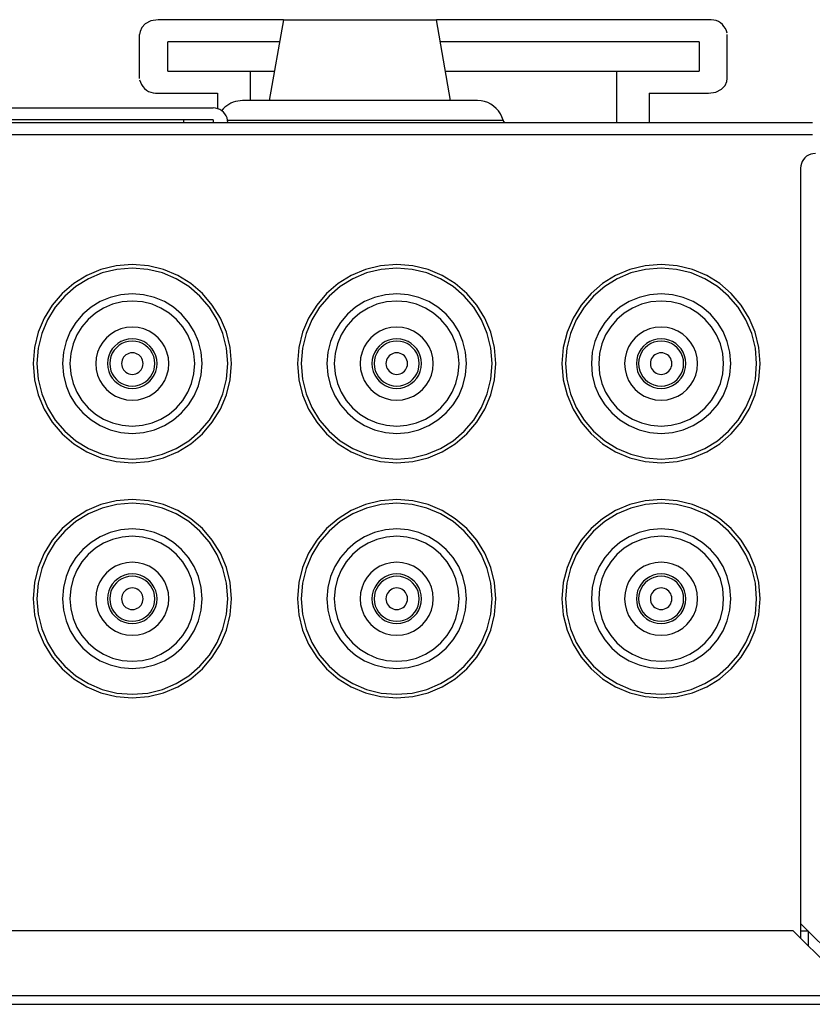
# Model space of a CAD drawing. Extents: x 226.51 to 227.54, y 33.14 to 34.12.
# Drawn here: x 227.12 to 227.19, y 33.89 to 33.97 of the extents above; entities that cross this region are included whole.
import ezdxf

# ---------------------------------------------------------------- set-up
doc = ezdxf.new("R2010")
doc.units = 0
doc.header["$MEASUREMENT"] = 0
doc.layers.add('001', color=7, linetype='CONTINUOUS')

msp = doc.modelspace()

# ---------------------------------------------------------------- linework, layer by layer
at = {"layer": '001'}
for points in [[(227.134614, 33.969076), (227.133996, 33.968975), (227.133996, 33.968975), (227.133524, 33.96873), (227.133524, 33.96873), (227.133229, 33.968419), (227.133229, 33.968419), (227.133081, 33.968089), (227.133081, 33.968089), (227.133045, 33.967835)], [(227.145182, 33.969076), (227.134614, 33.969076)], [(227.145182, 33.969076), (227.14398, 33.96226)], [(227.145182, 33.969076), (227.158074, 33.969076)], [(227.18103, 33.969076), (227.158074, 33.969076)], [(227.159274, 33.962261), (227.158075, 33.969076)], [(227.182594, 33.967945), (227.182531, 33.968153), (227.182439, 33.968344), (227.182323, 33.968518), (227.182184, 33.968673), (227.182025, 33.968805), (227.181849, 33.968914), (227.181659, 33.968998), (227.181457, 33.969053), (227.181246, 33.96908), (227.18103, 33.969075)], [(227.133045, 33.964121), (227.133045, 33.967835)], [(227.182594, 33.964121), (227.182594, 33.967835)], [(227.144854, 33.967215), (227.135413, 33.967215)], [(227.135413, 33.96474), (227.135413, 33.967215)], [(227.180229, 33.967215), (227.158402, 33.967215)], [(227.180229, 33.967215), (227.180229, 33.96474)], [(227.135413, 33.96474), (227.14239, 33.96474)], [(227.14239, 33.962261), (227.14239, 33.96474)], [(227.14239, 33.96474), (227.144416, 33.96474)], [(227.158839, 33.96474), (227.173254, 33.96474)], [(227.173254, 33.96474), (227.173254, 33.960403)], [(227.173254, 33.96474), (227.180229, 33.96474)], [(227.18103, 33.96288), (227.181648, 33.962981), (227.181648, 33.962981), (227.182117, 33.963225), (227.182117, 33.963225), (227.182412, 33.963537), (227.182412, 33.963537), (227.182561, 33.963866), (227.182561, 33.963866), (227.182595, 33.964121)], [(227.133045, 33.964013), (227.13311, 33.963805), (227.133203, 33.963612), (227.13332, 33.963438), (227.13346, 33.963283), (227.133619, 33.96315), (227.133794, 33.963041), (227.133984, 33.962958), (227.134186, 33.962902), (227.134397, 33.962875), (227.134614, 33.96288)], [(227.134614, 33.96288), (227.139617, 33.96288)], [(227.139617, 33.96288), (227.139617, 33.961585)], [(227.176027, 33.96288), (227.181029, 33.96288)], [(227.176027, 33.96288), (227.176027, 33.960403)], [(227.114466, 33.961643), (227.13924, 33.961643)], [(227.140481, 33.960403), (227.140464, 33.960604), (227.140417, 33.960794), (227.140342, 33.960972), (227.140241, 33.961135), (227.140118, 33.961279), (227.139973, 33.961403), (227.139811, 33.961504), (227.139633, 33.961579), (227.139442, 33.961626), (227.139241, 33.961643)], [(227.141718, 33.962261), (227.141514, 33.962251), (227.141314, 33.962224), (227.141117, 33.962179), (227.140927, 33.962116), (227.140743, 33.962037), (227.140566, 33.961941), (227.140399, 33.96183), (227.140242, 33.961704), (227.140096, 33.961562), (227.139962, 33.961407)], [(227.161535, 33.962261), (227.141718, 33.962261)], [(227.163695, 33.960599), (227.163599, 33.960884), (227.163469, 33.961148), (227.163307, 33.96139), (227.163116, 33.961607), (227.1629, 33.961797), (227.16266, 33.961958), (227.162401, 33.962087), (227.162125, 33.962182), (227.161835, 33.96224), (227.161534, 33.962261)], [(226.779033, 33.960403), (227.18978, 33.960403)], [(227.13924, 33.96065), (227.114467, 33.96065)], [(227.136764, 33.960403), (227.136764, 33.960651)], [(227.13924, 33.96065), (227.13924, 33.960625), (227.139241, 33.9606), (227.139243, 33.960576), (227.139245, 33.960551), (227.139247, 33.960526), (227.13925, 33.960501), (227.139254, 33.960476), (227.139258, 33.960452), (227.139263, 33.960427), (227.139268, 33.960403)], [(227.140463, 33.960599), (227.151627, 33.960599)], [(227.151627, 33.960599), (227.163696, 33.960599)], [(227.163695, 33.960599), (227.163706, 33.960565), (227.163721, 33.960533), (227.16374, 33.960505), (227.163762, 33.960479), (227.163787, 33.960457), (227.163815, 33.960438), (227.163845, 33.960423), (227.163877, 33.960412), (227.163912, 33.960405), (227.163947, 33.960402)], [(226.779033, 33.959413), (227.18978, 33.959413)], [(227.190027, 33.957802), (227.189826, 33.957786), (227.189635, 33.957739), (227.189458, 33.957664), (227.189295, 33.957563), (227.189151, 33.95744), (227.189027, 33.957295), (227.188926, 33.957133), (227.188851, 33.956955), (227.188803, 33.956764), (227.188787, 33.956562)], [(227.188787, 33.956563), (227.188787, 33.892894)], [(227.124067, 33.940089), (227.124177, 33.938733), (227.124494, 33.937446), (227.125001, 33.936247), (227.125681, 33.935151), (227.126516, 33.934177), (227.127491, 33.933341), (227.128587, 33.932661), (227.129786, 33.932155), (227.131073, 33.931838), (227.132429, 33.931728), (227.132429, 33.931728), (227.133785, 33.931838), (227.135072, 33.932155), (227.136271, 33.932661), (227.137367, 33.933341), (227.138341, 33.934177), (227.139177, 33.935151), (227.139857, 33.936247), (227.140364, 33.937446), (227.140681, 33.938733), (227.14079, 33.940089), (227.14079, 33.940089), (227.140681, 33.941445), (227.140364, 33.942732), (227.139857, 33.943932), (227.139177, 33.945027), (227.138341, 33.946001), (227.137367, 33.946837), (227.136271, 33.947517), (227.135072, 33.948024), (227.133785, 33.94834), (227.132429, 33.94845), (227.132429, 33.94845), (227.131073, 33.94834), (227.129786, 33.948024), (227.128587, 33.947517), (227.127491, 33.946837), (227.126516, 33.946001), (227.125681, 33.945027), (227.125001, 33.943932), (227.124494, 33.942732), (227.124177, 33.941445), (227.124067, 33.940089), (227.124067, 33.940089)], [(227.146362, 33.940089), (227.146471, 33.938733), (227.146788, 33.937446), (227.147296, 33.936247), (227.147976, 33.935151), (227.148812, 33.934177), (227.149787, 33.933341), (227.150883, 33.932661), (227.152083, 33.932155), (227.153369, 33.931838), (227.154725, 33.931728), (227.154725, 33.931728), (227.156082, 33.931838), (227.157368, 33.932155), (227.158567, 33.932661), (227.159663, 33.933341), (227.160637, 33.934177), (227.161472, 33.935151), (227.162152, 33.936247), (227.162659, 33.937446), (227.162975, 33.938733), (227.163085, 33.940089), (227.163085, 33.940089), (227.162975, 33.941445), (227.162659, 33.942732), (227.162152, 33.943932), (227.161472, 33.945027), (227.160637, 33.946001), (227.159663, 33.946837), (227.158567, 33.947517), (227.157368, 33.948024), (227.156082, 33.94834), (227.154725, 33.94845), (227.154725, 33.94845), (227.153369, 33.94834), (227.152083, 33.948024), (227.150883, 33.947517), (227.149787, 33.946837), (227.148812, 33.946001), (227.147976, 33.945027), (227.147296, 33.943932), (227.146788, 33.942732), (227.146471, 33.941445), (227.146362, 33.940089), (227.146362, 33.940089)], [(227.16866, 33.940089), (227.16877, 33.938733), (227.169086, 33.937446), (227.169593, 33.936247), (227.170273, 33.935151), (227.171109, 33.934177), (227.172083, 33.933341), (227.173178, 33.932661), (227.174378, 33.932155), (227.175665, 33.931838), (227.177022, 33.931728), (227.177022, 33.931728), (227.178378, 33.931838), (227.179665, 33.932155), (227.180864, 33.932661), (227.181959, 33.933341), (227.182933, 33.934177), (227.183768, 33.935151), (227.184448, 33.936247), (227.184954, 33.937446), (227.185271, 33.938733), (227.18538, 33.940089), (227.18538, 33.940089), (227.185271, 33.941445), (227.184954, 33.942732), (227.184448, 33.943932), (227.183768, 33.945027), (227.182933, 33.946001), (227.181959, 33.946837), (227.180864, 33.947517), (227.179665, 33.948024), (227.178378, 33.94834), (227.177022, 33.94845), (227.177022, 33.94845), (227.175665, 33.94834), (227.174378, 33.948024), (227.173178, 33.947517), (227.172083, 33.946837), (227.171109, 33.946001), (227.170273, 33.945027), (227.169593, 33.943932), (227.169086, 33.942732), (227.16877, 33.941445), (227.16866, 33.940089), (227.16866, 33.940089)], [(227.124375, 33.940089), (227.124481, 33.938783), (227.124786, 33.937544), (227.125274, 33.936389), (227.125929, 33.935335), (227.126735, 33.934397), (227.127673, 33.933592), (227.128728, 33.932938), (227.129884, 33.93245), (227.131123, 33.932145), (227.132429, 33.93204), (227.132429, 33.93204), (227.133734, 33.932145), (227.134973, 33.93245), (227.136128, 33.932938), (227.137183, 33.933592), (227.138121, 33.934397), (227.138926, 33.935335), (227.139582, 33.936389), (227.14007, 33.937544), (227.140375, 33.938783), (227.140481, 33.940089), (227.140481, 33.940089), (227.140375, 33.941395), (227.14007, 33.942634), (227.139582, 33.943789), (227.138926, 33.944844), (227.138121, 33.945782), (227.137183, 33.946587), (227.136128, 33.947241), (227.134973, 33.947729), (227.133734, 33.948034), (227.132429, 33.94814), (227.132429, 33.94814), (227.131123, 33.948034), (227.129884, 33.947729), (227.128728, 33.947241), (227.127673, 33.946587), (227.126735, 33.945782), (227.125929, 33.944844), (227.125274, 33.943789), (227.124786, 33.942634), (227.124481, 33.941395), (227.124375, 33.940089), (227.124375, 33.940089)], [(227.146674, 33.940089), (227.146779, 33.938783), (227.147084, 33.937544), (227.147572, 33.936389), (227.148227, 33.935335), (227.149032, 33.934397), (227.14997, 33.933592), (227.151025, 33.932938), (227.15218, 33.93245), (227.153419, 33.932145), (227.154725, 33.93204), (227.154725, 33.93204), (227.156031, 33.932145), (227.157269, 33.93245), (227.158425, 33.932938), (227.15948, 33.933592), (227.160418, 33.934397), (227.161222, 33.935335), (227.161877, 33.936389), (227.162365, 33.937544), (227.16267, 33.938783), (227.162775, 33.940089), (227.162775, 33.940089), (227.16267, 33.941395), (227.162365, 33.942634), (227.161877, 33.943789), (227.161222, 33.944844), (227.160418, 33.945782), (227.15948, 33.946587), (227.158425, 33.947241), (227.157269, 33.947729), (227.156031, 33.948034), (227.154725, 33.94814), (227.154725, 33.94814), (227.153419, 33.948034), (227.15218, 33.947729), (227.151025, 33.947241), (227.14997, 33.946587), (227.149032, 33.945782), (227.148227, 33.944844), (227.147572, 33.943789), (227.147084, 33.942634), (227.146779, 33.941395), (227.146674, 33.940089), (227.146674, 33.940089)], [(227.16897, 33.940089), (227.169075, 33.938783), (227.16938, 33.937544), (227.169869, 33.936389), (227.170523, 33.935335), (227.171328, 33.934397), (227.172266, 33.933592), (227.173321, 33.932938), (227.174477, 33.93245), (227.175716, 33.932145), (227.177022, 33.93204), (227.177022, 33.93204), (227.178328, 33.932145), (227.179567, 33.93245), (227.180722, 33.932938), (227.181777, 33.933592), (227.182715, 33.934397), (227.18352, 33.935335), (227.184174, 33.936389), (227.184662, 33.937544), (227.184967, 33.938783), (227.185073, 33.940089), (227.185073, 33.940089), (227.184967, 33.941395), (227.184662, 33.942634), (227.184174, 33.943789), (227.18352, 33.944844), (227.182715, 33.945782), (227.181777, 33.946587), (227.180722, 33.947241), (227.179567, 33.947729), (227.178328, 33.948034), (227.177022, 33.94814), (227.177022, 33.94814), (227.175716, 33.948034), (227.174477, 33.947729), (227.173321, 33.947241), (227.172266, 33.946587), (227.171328, 33.945782), (227.170523, 33.944844), (227.169869, 33.943789), (227.16938, 33.942634), (227.169075, 33.941395), (227.16897, 33.940089), (227.16897, 33.940089)], [(227.126544, 33.940089), (227.126621, 33.939134), (227.126844, 33.938229), (227.127201, 33.937385), (227.127679, 33.936614), (227.128267, 33.935929), (227.128953, 33.935342), (227.129724, 33.934864), (227.130569, 33.934507), (227.131474, 33.934285), (227.132429, 33.934208), (227.132429, 33.934208), (227.133384, 33.934285), (227.134289, 33.934507), (227.135133, 33.934864), (227.135904, 33.935342), (227.136589, 33.935929), (227.137177, 33.936614), (227.137656, 33.937385), (227.138012, 33.938229), (227.138235, 33.939134), (227.138312, 33.940089), (227.138312, 33.940089), (227.138235, 33.941044), (227.138012, 33.941949), (227.137656, 33.942794), (227.137177, 33.943565), (227.136589, 33.944251), (227.135904, 33.944839), (227.135133, 33.945318), (227.134289, 33.945675), (227.133384, 33.945898), (227.132429, 33.945975), (227.132429, 33.945975), (227.131474, 33.945898), (227.130569, 33.945675), (227.129724, 33.945318), (227.128953, 33.944839), (227.128267, 33.944251), (227.127679, 33.943565), (227.127201, 33.942794), (227.126844, 33.941949), (227.126621, 33.941044), (227.126544, 33.940089), (227.126544, 33.940089)], [(227.14884, 33.940089), (227.148917, 33.939134), (227.14914, 33.938229), (227.149497, 33.937385), (227.149976, 33.936614), (227.150564, 33.935929), (227.15125, 33.935342), (227.152021, 33.934864), (227.152865, 33.934507), (227.153771, 33.934285), (227.154725, 33.934208), (227.154725, 33.934208), (227.15568, 33.934285), (227.156585, 33.934507), (227.157429, 33.934864), (227.1582, 33.935342), (227.158886, 33.935929), (227.159474, 33.936614), (227.159953, 33.937385), (227.160309, 33.938229), (227.160532, 33.939134), (227.16061, 33.940089), (227.16061, 33.940089), (227.160532, 33.941044), (227.160309, 33.941949), (227.159953, 33.942794), (227.159474, 33.943565), (227.158886, 33.944251), (227.1582, 33.944839), (227.157429, 33.945318), (227.156585, 33.945675), (227.15568, 33.945898), (227.154725, 33.945975), (227.154725, 33.945975), (227.153771, 33.945898), (227.152865, 33.945675), (227.152021, 33.945318), (227.15125, 33.944839), (227.150564, 33.944251), (227.149976, 33.943565), (227.149497, 33.942794), (227.14914, 33.941949), (227.148917, 33.941044), (227.14884, 33.940089), (227.14884, 33.940089)], [(227.171138, 33.940089), (227.171215, 33.939134), (227.171438, 33.938229), (227.171795, 33.937385), (227.172273, 33.936614), (227.172861, 33.935929), (227.173546, 33.935342), (227.174317, 33.934864), (227.175162, 33.934507), (227.176067, 33.934285), (227.177022, 33.934208), (227.177022, 33.934208), (227.177977, 33.934285), (227.178882, 33.934507), (227.179726, 33.934864), (227.180497, 33.935342), (227.181182, 33.935929), (227.18177, 33.936614), (227.182249, 33.937385), (227.182605, 33.938229), (227.182828, 33.939134), (227.182905, 33.940089), (227.182905, 33.940089), (227.182828, 33.941044), (227.182605, 33.941949), (227.182249, 33.942794), (227.18177, 33.943565), (227.181182, 33.944251), (227.180497, 33.944839), (227.179726, 33.945318), (227.178882, 33.945675), (227.177977, 33.945898), (227.177022, 33.945975), (227.177022, 33.945975), (227.176067, 33.945898), (227.175162, 33.945675), (227.174317, 33.945318), (227.173546, 33.944839), (227.172861, 33.944251), (227.172273, 33.943565), (227.171795, 33.942794), (227.171438, 33.941949), (227.171215, 33.941044), (227.171138, 33.940089), (227.171138, 33.940089)], [(227.127164, 33.940089), (227.127233, 33.939235), (227.127433, 33.938424), (227.127752, 33.937669), (227.12818, 33.93698), (227.128707, 33.936367), (227.129321, 33.935841), (227.13001, 33.935413), (227.130766, 33.935094), (227.131576, 33.934895), (227.13243, 33.934826), (227.13243, 33.934826), (227.133283, 33.934895), (227.134093, 33.935094), (227.134848, 33.935413), (227.135538, 33.935841), (227.136151, 33.936367), (227.136677, 33.93698), (227.137105, 33.937669), (227.137424, 33.938424), (227.137624, 33.939235), (227.137693, 33.940089), (227.137693, 33.940089), (227.137624, 33.940943), (227.137424, 33.941754), (227.137105, 33.942509), (227.136677, 33.943199), (227.136151, 33.943813), (227.135538, 33.94434), (227.134848, 33.944768), (227.134093, 33.945088), (227.133283, 33.945287), (227.13243, 33.945356), (227.13243, 33.945356), (227.131576, 33.945287), (227.130766, 33.945088), (227.13001, 33.944768), (227.129321, 33.94434), (227.128707, 33.943813), (227.12818, 33.943199), (227.127752, 33.942509), (227.127433, 33.941754), (227.127233, 33.940943), (227.127164, 33.940089), (227.127164, 33.940089)], [(227.149459, 33.940089), (227.149528, 33.939235), (227.149727, 33.938424), (227.150047, 33.937669), (227.150475, 33.93698), (227.151002, 33.936367), (227.151615, 33.935841), (227.152305, 33.935413), (227.153061, 33.935094), (227.153871, 33.934895), (227.154726, 33.934826), (227.154726, 33.934826), (227.155579, 33.934895), (227.156389, 33.935094), (227.157143, 33.935413), (227.157833, 33.935841), (227.158446, 33.936367), (227.158972, 33.93698), (227.1594, 33.937669), (227.159719, 33.938424), (227.159918, 33.939235), (227.159987, 33.940089), (227.159987, 33.940089), (227.159918, 33.940943), (227.159719, 33.941754), (227.1594, 33.942509), (227.158972, 33.943199), (227.158446, 33.943813), (227.157833, 33.94434), (227.157143, 33.944768), (227.156389, 33.945088), (227.155579, 33.945287), (227.154726, 33.945356), (227.154726, 33.945356), (227.153871, 33.945287), (227.153061, 33.945088), (227.152305, 33.944768), (227.151615, 33.94434), (227.151002, 33.943813), (227.150475, 33.943199), (227.150047, 33.942509), (227.149727, 33.941754), (227.149528, 33.940943), (227.149459, 33.940089), (227.149459, 33.940089)], [(227.171756, 33.940089), (227.171825, 33.939235), (227.172024, 33.938424), (227.172344, 33.937669), (227.172772, 33.93698), (227.173298, 33.936367), (227.173912, 33.935841), (227.174602, 33.935413), (227.175358, 33.935094), (227.176168, 33.934895), (227.177023, 33.934826), (227.177023, 33.934826), (227.177876, 33.934895), (227.178686, 33.935094), (227.179441, 33.935413), (227.18013, 33.935841), (227.180743, 33.936367), (227.181269, 33.93698), (227.181697, 33.937669), (227.182016, 33.938424), (227.182216, 33.939235), (227.182284, 33.940089), (227.182284, 33.940089), (227.182216, 33.940943), (227.182016, 33.941754), (227.181697, 33.942509), (227.181269, 33.943199), (227.180743, 33.943813), (227.18013, 33.94434), (227.179441, 33.944768), (227.178686, 33.945088), (227.177876, 33.945287), (227.177023, 33.945356), (227.177023, 33.945356), (227.176168, 33.945287), (227.175358, 33.945088), (227.174602, 33.944768), (227.173912, 33.94434), (227.173298, 33.943813), (227.172772, 33.943199), (227.172344, 33.942509), (227.172024, 33.941754), (227.171825, 33.940943), (227.171756, 33.940089), (227.171756, 33.940089)], [(227.12935, 33.940089), (227.12939, 33.93959), (227.129507, 33.939116), (227.129694, 33.938674), (227.129944, 33.93827), (227.130252, 33.937912), (227.130611, 33.937604), (227.131014, 33.937353), (227.131456, 33.937166), (227.13193, 33.93705), (227.13243, 33.937009), (227.13243, 33.937009), (227.132929, 33.93705), (227.133403, 33.937166), (227.133845, 33.937353), (227.134248, 33.937604), (227.134607, 33.937912), (227.134915, 33.93827), (227.135166, 33.938674), (227.135352, 33.939116), (227.135469, 33.93959), (227.13551, 33.940089), (227.13551, 33.940089), (227.135469, 33.940589), (227.135352, 33.941063), (227.135166, 33.941505), (227.134915, 33.941909), (227.134607, 33.942268), (227.134248, 33.942576), (227.133845, 33.942827), (227.133403, 33.943014), (227.132929, 33.943131), (227.13243, 33.943172), (227.13243, 33.943172), (227.13193, 33.943131), (227.131456, 33.943014), (227.131014, 33.942827), (227.130611, 33.942576), (227.130252, 33.942268), (227.129944, 33.941909), (227.129694, 33.941505), (227.129507, 33.941063), (227.12939, 33.940589), (227.12935, 33.940089), (227.12935, 33.940089)], [(227.151645, 33.940089), (227.151685, 33.93959), (227.151802, 33.939116), (227.151988, 33.938674), (227.152239, 33.93827), (227.152547, 33.937912), (227.152905, 33.937604), (227.153309, 33.937353), (227.153751, 33.937166), (227.154226, 33.93705), (227.154726, 33.937009), (227.154726, 33.937009), (227.155225, 33.93705), (227.155699, 33.937166), (227.156141, 33.937353), (227.156544, 33.937604), (227.156903, 33.937912), (227.15721, 33.93827), (227.157461, 33.938674), (227.157647, 33.939116), (227.157764, 33.93959), (227.157804, 33.940089), (227.157804, 33.940089), (227.157764, 33.940589), (227.157647, 33.941063), (227.157461, 33.941505), (227.15721, 33.941909), (227.156903, 33.942268), (227.156544, 33.942576), (227.156141, 33.942827), (227.155699, 33.943014), (227.155225, 33.943131), (227.154726, 33.943172), (227.154726, 33.943172), (227.154226, 33.943131), (227.153751, 33.943014), (227.153309, 33.942827), (227.152905, 33.942576), (227.152547, 33.942268), (227.152239, 33.941909), (227.151988, 33.941505), (227.151802, 33.941063), (227.151685, 33.940589), (227.151645, 33.940089), (227.151645, 33.940089)], [(227.173941, 33.940089), (227.173981, 33.93959), (227.174097, 33.939116), (227.174284, 33.938674), (227.174535, 33.93827), (227.174843, 33.937912), (227.175202, 33.937604), (227.175606, 33.937353), (227.176048, 33.937166), (227.176523, 33.93705), (227.177023, 33.937009), (227.177023, 33.937009), (227.177522, 33.93705), (227.177995, 33.937166), (227.178436, 33.937353), (227.178839, 33.937604), (227.179197, 33.937912), (227.179505, 33.93827), (227.179755, 33.938674), (227.179942, 33.939116), (227.180058, 33.93959), (227.180099, 33.940089), (227.180099, 33.940089), (227.180058, 33.940589), (227.179942, 33.941063), (227.179755, 33.941505), (227.179505, 33.941909), (227.179197, 33.942268), (227.178839, 33.942576), (227.178436, 33.942827), (227.177995, 33.943014), (227.177522, 33.943131), (227.177023, 33.943172), (227.177023, 33.943172), (227.176523, 33.943131), (227.176048, 33.943014), (227.175606, 33.942827), (227.175202, 33.942576), (227.174843, 33.942268), (227.174535, 33.941909), (227.174284, 33.941505), (227.174097, 33.941063), (227.173981, 33.940589), (227.173941, 33.940089), (227.173941, 33.940089)], [(227.130339, 33.940089), (227.130367, 33.93975), (227.130446, 33.939429), (227.130573, 33.939129), (227.130743, 33.938855), (227.130952, 33.938611), (227.131195, 33.938402), (227.131469, 33.938232), (227.131769, 33.938105), (227.132091, 33.938026), (227.13243, 33.937999), (227.13243, 33.937999), (227.132768, 33.938026), (227.133089, 33.938105), (227.133389, 33.938232), (227.133662, 33.938402), (227.133906, 33.938611), (227.134114, 33.938855), (227.134284, 33.939129), (227.134411, 33.939429), (227.13449, 33.93975), (227.134517, 33.940089), (227.134517, 33.940089), (227.13449, 33.940428), (227.134411, 33.94075), (227.134284, 33.941049), (227.134114, 33.941323), (227.133906, 33.941566), (227.133662, 33.941775), (227.133389, 33.941944), (227.133089, 33.942071), (227.132768, 33.94215), (227.13243, 33.942177), (227.13243, 33.942177), (227.132091, 33.94215), (227.131769, 33.942071), (227.131469, 33.941944), (227.131195, 33.941775), (227.130952, 33.941566), (227.130743, 33.941323), (227.130573, 33.941049), (227.130446, 33.94075), (227.130367, 33.940428), (227.130339, 33.940089), (227.130339, 33.940089)], [(227.13053, 33.940089), (227.130554, 33.939781), (227.130626, 33.939489), (227.130741, 33.939217), (227.130895, 33.938968), (227.131085, 33.938747), (227.131306, 33.938557), (227.131555, 33.938402), (227.131827, 33.938287), (227.13212, 33.938214), (227.132429, 33.938189), (227.132429, 33.938189), (227.132738, 33.938214), (227.13303, 33.938287), (227.133302, 33.938402), (227.133551, 33.938557), (227.133771, 33.938747), (227.133961, 33.938968), (227.134115, 33.939217), (227.13423, 33.939489), (227.134301, 33.939781), (227.134326, 33.940089), (227.134326, 33.940089), (227.134301, 33.940397), (227.13423, 33.94069), (227.134115, 33.940962), (227.133961, 33.941211), (227.133771, 33.941433), (227.133551, 33.941622), (227.133302, 33.941777), (227.13303, 33.941892), (227.132738, 33.941964), (227.132429, 33.941989), (227.132429, 33.941989), (227.13212, 33.941964), (227.131827, 33.941892), (227.131555, 33.941777), (227.131306, 33.941622), (227.131085, 33.941433), (227.130895, 33.941211), (227.130741, 33.940962), (227.130626, 33.94069), (227.130554, 33.940397), (227.13053, 33.940089), (227.13053, 33.940089)], [(227.152635, 33.940089), (227.152662, 33.93975), (227.152742, 33.939429), (227.152868, 33.939129), (227.153038, 33.938855), (227.153247, 33.938611), (227.153491, 33.938402), (227.153764, 33.938232), (227.154064, 33.938105), (227.154386, 33.938026), (227.154726, 33.937999), (227.154726, 33.937999), (227.155064, 33.938026), (227.155385, 33.938105), (227.155684, 33.938232), (227.155957, 33.938402), (227.1562, 33.938611), (227.156409, 33.938855), (227.156579, 33.939129), (227.156705, 33.939429), (227.156785, 33.93975), (227.156812, 33.940089), (227.156812, 33.940089), (227.156785, 33.940428), (227.156705, 33.94075), (227.156579, 33.941049), (227.156409, 33.941323), (227.1562, 33.941566), (227.155957, 33.941775), (227.155684, 33.941944), (227.155385, 33.942071), (227.155064, 33.94215), (227.154726, 33.942177), (227.154726, 33.942177), (227.154386, 33.94215), (227.154064, 33.942071), (227.153764, 33.941944), (227.153491, 33.941775), (227.153247, 33.941566), (227.153038, 33.941323), (227.152868, 33.941049), (227.152742, 33.94075), (227.152662, 33.940428), (227.152635, 33.940089), (227.152635, 33.940089)], [(227.152826, 33.940089), (227.15285, 33.939781), (227.152922, 33.939489), (227.153037, 33.939217), (227.153192, 33.938968), (227.153382, 33.938747), (227.153603, 33.938557), (227.153852, 33.938402), (227.154124, 33.938287), (227.154417, 33.938214), (227.154725, 33.938189), (227.154725, 33.938189), (227.155033, 33.938214), (227.155326, 33.938287), (227.155598, 33.938402), (227.155847, 33.938557), (227.156068, 33.938747), (227.156258, 33.938968), (227.156412, 33.939217), (227.156527, 33.939489), (227.156599, 33.939781), (227.156623, 33.940089), (227.156623, 33.940089), (227.156599, 33.940397), (227.156527, 33.94069), (227.156412, 33.940962), (227.156258, 33.941211), (227.156068, 33.941433), (227.155847, 33.941622), (227.155598, 33.941777), (227.155326, 33.941892), (227.155033, 33.941964), (227.154725, 33.941989), (227.154725, 33.941989), (227.154417, 33.941964), (227.154124, 33.941892), (227.153852, 33.941777), (227.153603, 33.941622), (227.153382, 33.941433), (227.153192, 33.941211), (227.153037, 33.940962), (227.152922, 33.94069), (227.15285, 33.940397), (227.152826, 33.940089), (227.152826, 33.940089)], [(227.174932, 33.940089), (227.17496, 33.93975), (227.175039, 33.939429), (227.175165, 33.939129), (227.175335, 33.938855), (227.175544, 33.938611), (227.175787, 33.938402), (227.176061, 33.938232), (227.176361, 33.938105), (227.176683, 33.938026), (227.177023, 33.937999), (227.177023, 33.937999), (227.177361, 33.938026), (227.177682, 33.938105), (227.177981, 33.938232), (227.178254, 33.938402), (227.178498, 33.938611), (227.178706, 33.938855), (227.178876, 33.939129), (227.179003, 33.939429), (227.179082, 33.93975), (227.179109, 33.940089), (227.179109, 33.940089), (227.179082, 33.940428), (227.179003, 33.94075), (227.178876, 33.941049), (227.178706, 33.941323), (227.178498, 33.941566), (227.178254, 33.941775), (227.177981, 33.941944), (227.177682, 33.942071), (227.177361, 33.94215), (227.177023, 33.942177), (227.177023, 33.942177), (227.176683, 33.94215), (227.176361, 33.942071), (227.176061, 33.941944), (227.175787, 33.941775), (227.175544, 33.941566), (227.175335, 33.941323), (227.175165, 33.941049), (227.175039, 33.94075), (227.17496, 33.940428), (227.174932, 33.940089), (227.174932, 33.940089)], [(227.17512, 33.940089), (227.175145, 33.939781), (227.175217, 33.939489), (227.175333, 33.939217), (227.175487, 33.938968), (227.175678, 33.938747), (227.175899, 33.938557), (227.176148, 33.938402), (227.176421, 33.938287), (227.176714, 33.938214), (227.177022, 33.938189), (227.177022, 33.938189), (227.17733, 33.938214), (227.177622, 33.938287), (227.177895, 33.938402), (227.178144, 33.938557), (227.178365, 33.938747), (227.178555, 33.938968), (227.17871, 33.939217), (227.178825, 33.939489), (227.178897, 33.939781), (227.178922, 33.940089), (227.178922, 33.940089), (227.178897, 33.940397), (227.178825, 33.94069), (227.17871, 33.940962), (227.178555, 33.941211), (227.178365, 33.941433), (227.178144, 33.941622), (227.177895, 33.941777), (227.177622, 33.941892), (227.17733, 33.941964), (227.177022, 33.941989), (227.177022, 33.941989), (227.176714, 33.941964), (227.176421, 33.941892), (227.176148, 33.941777), (227.175899, 33.941622), (227.175678, 33.941433), (227.175487, 33.941211), (227.175333, 33.940962), (227.175217, 33.94069), (227.175145, 33.940397), (227.17512, 33.940089), (227.17512, 33.940089)], [(227.13152, 33.940089), (227.131532, 33.939942), (227.131566, 33.939802), (227.131621, 33.939671), (227.131695, 33.939552), (227.131786, 33.939446), (227.131892, 33.939355), (227.132011, 33.939282), (227.132142, 33.939226), (227.132281, 33.939192), (227.132429, 33.93918), (227.132429, 33.93918), (227.132576, 33.939192), (227.132716, 33.939226), (227.132846, 33.939282), (227.132965, 33.939355), (227.133071, 33.939446), (227.133162, 33.939552), (227.133235, 33.939671), (227.13329, 33.939802), (227.133325, 33.939942), (227.133337, 33.940089), (227.133337, 33.940089), (227.133325, 33.940237), (227.13329, 33.940376), (227.133235, 33.940507), (227.133162, 33.940626), (227.133071, 33.940732), (227.132965, 33.940823), (227.132846, 33.940897), (227.132716, 33.940952), (227.132576, 33.940986), (227.132429, 33.940998), (227.132429, 33.940998), (227.132281, 33.940986), (227.132142, 33.940952), (227.132011, 33.940897), (227.131892, 33.940823), (227.131786, 33.940732), (227.131695, 33.940626), (227.131621, 33.940507), (227.131566, 33.940376), (227.131532, 33.940237), (227.13152, 33.940089), (227.13152, 33.940089)], [(227.153817, 33.940089), (227.153829, 33.939942), (227.153863, 33.939802), (227.153918, 33.939671), (227.153992, 33.939552), (227.154082, 33.939446), (227.154188, 33.939355), (227.154307, 33.939282), (227.154437, 33.939226), (227.154577, 33.939192), (227.154725, 33.93918), (227.154725, 33.93918), (227.154873, 33.939192), (227.155013, 33.939226), (227.155143, 33.939282), (227.155262, 33.939355), (227.155368, 33.939446), (227.155459, 33.939552), (227.155533, 33.939671), (227.155588, 33.939802), (227.155622, 33.939942), (227.155634, 33.940089), (227.155634, 33.940089), (227.155622, 33.940237), (227.155588, 33.940376), (227.155533, 33.940507), (227.155459, 33.940626), (227.155368, 33.940732), (227.155262, 33.940823), (227.155143, 33.940897), (227.155013, 33.940952), (227.154873, 33.940986), (227.154725, 33.940998), (227.154725, 33.940998), (227.154577, 33.940986), (227.154437, 33.940952), (227.154307, 33.940897), (227.154188, 33.940823), (227.154082, 33.940732), (227.153992, 33.940626), (227.153918, 33.940507), (227.153863, 33.940376), (227.153829, 33.940237), (227.153817, 33.940089), (227.153817, 33.940089)], [(227.176113, 33.940089), (227.176125, 33.939942), (227.176159, 33.939802), (227.176214, 33.939671), (227.176288, 33.939552), (227.176378, 33.939446), (227.176484, 33.939355), (227.176603, 33.939282), (227.176734, 33.939226), (227.176874, 33.939192), (227.177022, 33.93918), (227.177022, 33.93918), (227.177169, 33.939192), (227.177308, 33.939226), (227.177438, 33.939282), (227.177557, 33.939355), (227.177663, 33.939446), (227.177754, 33.939552), (227.177828, 33.939671), (227.177883, 33.939802), (227.177918, 33.939942), (227.17793, 33.940089), (227.17793, 33.940089), (227.177918, 33.940237), (227.177883, 33.940376), (227.177828, 33.940507), (227.177754, 33.940626), (227.177663, 33.940732), (227.177557, 33.940823), (227.177438, 33.940897), (227.177308, 33.940952), (227.177169, 33.940986), (227.177022, 33.940998), (227.177022, 33.940998), (227.176874, 33.940986), (227.176734, 33.940952), (227.176603, 33.940897), (227.176484, 33.940823), (227.176378, 33.940732), (227.176288, 33.940626), (227.176214, 33.940507), (227.176159, 33.940376), (227.176125, 33.940237), (227.176113, 33.940089), (227.176113, 33.940089)], [(227.124067, 33.920272), (227.124177, 33.918916), (227.124494, 33.917629), (227.125001, 33.916429), (227.125681, 33.915333), (227.126516, 33.914359), (227.127491, 33.913523), (227.128587, 33.912843), (227.129786, 33.912335), (227.131073, 33.912019), (227.132429, 33.911909), (227.132429, 33.911909), (227.133785, 33.912019), (227.135072, 33.912335), (227.136271, 33.912843), (227.137367, 33.913523), (227.138341, 33.914359), (227.139177, 33.915333), (227.139857, 33.916429), (227.140364, 33.917629), (227.140681, 33.918916), (227.14079, 33.920272), (227.14079, 33.920272), (227.140681, 33.921628), (227.140364, 33.922914), (227.139857, 33.924113), (227.139177, 33.925208), (227.138341, 33.926182), (227.137367, 33.927017), (227.136271, 33.927696), (227.135072, 33.928203), (227.133785, 33.92852), (227.132429, 33.928629), (227.132429, 33.928629), (227.131073, 33.92852), (227.129786, 33.928203), (227.128587, 33.927696), (227.127491, 33.927017), (227.126516, 33.926182), (227.125681, 33.925208), (227.125001, 33.924113), (227.124494, 33.922914), (227.124177, 33.921628), (227.124067, 33.920272), (227.124067, 33.920272)], [(227.146362, 33.920272), (227.146471, 33.918916), (227.146788, 33.917629), (227.147296, 33.916429), (227.147976, 33.915333), (227.148812, 33.914359), (227.149787, 33.913523), (227.150883, 33.912843), (227.152083, 33.912335), (227.153369, 33.912019), (227.154725, 33.911909), (227.154725, 33.911909), (227.156082, 33.912019), (227.157368, 33.912335), (227.158567, 33.912843), (227.159663, 33.913523), (227.160637, 33.914359), (227.161472, 33.915333), (227.162152, 33.916429), (227.162659, 33.917629), (227.162975, 33.918916), (227.163085, 33.920272), (227.163085, 33.920272), (227.162975, 33.921628), (227.162659, 33.922914), (227.162152, 33.924113), (227.161472, 33.925208), (227.160637, 33.926182), (227.159663, 33.927017), (227.158567, 33.927696), (227.157368, 33.928203), (227.156082, 33.92852), (227.154725, 33.928629), (227.154725, 33.928629), (227.153369, 33.92852), (227.152083, 33.928203), (227.150883, 33.927696), (227.149787, 33.927017), (227.148812, 33.926182), (227.147976, 33.925208), (227.147296, 33.924113), (227.146788, 33.922914), (227.146471, 33.921628), (227.146362, 33.920272), (227.146362, 33.920272)], [(227.16866, 33.920272), (227.16877, 33.918916), (227.169086, 33.917629), (227.169593, 33.916429), (227.170273, 33.915333), (227.171109, 33.914359), (227.172083, 33.913523), (227.173178, 33.912843), (227.174378, 33.912335), (227.175665, 33.912019), (227.177022, 33.911909), (227.177022, 33.911909), (227.178378, 33.912019), (227.179665, 33.912335), (227.180864, 33.912843), (227.181959, 33.913523), (227.182933, 33.914359), (227.183768, 33.915333), (227.184448, 33.916429), (227.184954, 33.917629), (227.185271, 33.918916), (227.18538, 33.920272), (227.18538, 33.920272), (227.185271, 33.921628), (227.184954, 33.922914), (227.184448, 33.924113), (227.183768, 33.925208), (227.182933, 33.926182), (227.181959, 33.927017), (227.180864, 33.927696), (227.179665, 33.928203), (227.178378, 33.92852), (227.177022, 33.928629), (227.177022, 33.928629), (227.175665, 33.92852), (227.174378, 33.928203), (227.173178, 33.927696), (227.172083, 33.927017), (227.171109, 33.926182), (227.170273, 33.925208), (227.169593, 33.924113), (227.169086, 33.922914), (227.16877, 33.921628), (227.16866, 33.920272), (227.16866, 33.920272)], [(227.124375, 33.920272), (227.124481, 33.918966), (227.124786, 33.917726), (227.125274, 33.916571), (227.125929, 33.915515), (227.126735, 33.914577), (227.127673, 33.913772), (227.128728, 33.913118), (227.129884, 33.912629), (227.131123, 33.912324), (227.132429, 33.912219), (227.132429, 33.912219), (227.133734, 33.912324), (227.134973, 33.912629), (227.136128, 33.913118), (227.137183, 33.913772), (227.138121, 33.914577), (227.138926, 33.915515), (227.139582, 33.916571), (227.14007, 33.917726), (227.140375, 33.918966), (227.140481, 33.920272), (227.140481, 33.920272), (227.140375, 33.921578), (227.14007, 33.922816), (227.139582, 33.923971), (227.138926, 33.925026), (227.138121, 33.925964), (227.137183, 33.926768), (227.136128, 33.927423), (227.134973, 33.927911), (227.133734, 33.928216), (227.132429, 33.928322), (227.132429, 33.928322), (227.131123, 33.928216), (227.129884, 33.927911), (227.128728, 33.927423), (227.127673, 33.926768), (227.126735, 33.925964), (227.125929, 33.925026), (227.125274, 33.923971), (227.124786, 33.922816), (227.124481, 33.921578), (227.124375, 33.920272), (227.124375, 33.920272)], [(227.146674, 33.920272), (227.146779, 33.918966), (227.147084, 33.917726), (227.147572, 33.916571), (227.148227, 33.915515), (227.149032, 33.914577), (227.14997, 33.913772), (227.151025, 33.913118), (227.15218, 33.912629), (227.153419, 33.912324), (227.154725, 33.912219), (227.154725, 33.912219), (227.156031, 33.912324), (227.157269, 33.912629), (227.158425, 33.913118), (227.15948, 33.913772), (227.160418, 33.914577), (227.161222, 33.915515), (227.161877, 33.916571), (227.162365, 33.917726), (227.16267, 33.918966), (227.162775, 33.920272), (227.162775, 33.920272), (227.16267, 33.921578), (227.162365, 33.922816), (227.161877, 33.923971), (227.161222, 33.925026), (227.160418, 33.925964), (227.15948, 33.926768), (227.158425, 33.927423), (227.157269, 33.927911), (227.156031, 33.928216), (227.154725, 33.928322), (227.154725, 33.928322), (227.153419, 33.928216), (227.15218, 33.927911), (227.151025, 33.927423), (227.14997, 33.926768), (227.149032, 33.925964), (227.148227, 33.925026), (227.147572, 33.923971), (227.147084, 33.922816), (227.146779, 33.921578), (227.146674, 33.920272), (227.146674, 33.920272)], [(227.16897, 33.920272), (227.169075, 33.918966), (227.16938, 33.917726), (227.169869, 33.916571), (227.170523, 33.915515), (227.171328, 33.914577), (227.172266, 33.913772), (227.173321, 33.913118), (227.174477, 33.912629), (227.175716, 33.912324), (227.177022, 33.912219), (227.177022, 33.912219), (227.178328, 33.912324), (227.179567, 33.912629), (227.180722, 33.913118), (227.181777, 33.913772), (227.182715, 33.914577), (227.18352, 33.915515), (227.184174, 33.916571), (227.184662, 33.917726), (227.184967, 33.918966), (227.185073, 33.920272), (227.185073, 33.920272), (227.184967, 33.921578), (227.184662, 33.922816), (227.184174, 33.923971), (227.18352, 33.925026), (227.182715, 33.925964), (227.181777, 33.926768), (227.180722, 33.927423), (227.179567, 33.927911), (227.178328, 33.928216), (227.177022, 33.928322), (227.177022, 33.928322), (227.175716, 33.928216), (227.174477, 33.927911), (227.173321, 33.927423), (227.172266, 33.926768), (227.171328, 33.925964), (227.170523, 33.925026), (227.169869, 33.923971), (227.16938, 33.922816), (227.169075, 33.921578), (227.16897, 33.920272), (227.16897, 33.920272)], [(227.126544, 33.920272), (227.126621, 33.919318), (227.126844, 33.918412), (227.127201, 33.917567), (227.127679, 33.916796), (227.128267, 33.91611), (227.128953, 33.915522), (227.129724, 33.915044), (227.130569, 33.914687), (227.131474, 33.914464), (227.132429, 33.914387), (227.132429, 33.914387), (227.133384, 33.914464), (227.134289, 33.914687), (227.135133, 33.915044), (227.135904, 33.915522), (227.136589, 33.91611), (227.137177, 33.916796), (227.137656, 33.917567), (227.138012, 33.918412), (227.138235, 33.919318), (227.138312, 33.920272), (227.138312, 33.920272), (227.138235, 33.921227), (227.138012, 33.922132), (227.137656, 33.922975), (227.137177, 33.923746), (227.136589, 33.924431), (227.135904, 33.925019), (227.135133, 33.925497), (227.134289, 33.925854), (227.133384, 33.926077), (227.132429, 33.926154), (227.132429, 33.926154), (227.131474, 33.926077), (227.130569, 33.925854), (227.129724, 33.925497), (227.128953, 33.925019), (227.128267, 33.924431), (227.127679, 33.923746), (227.127201, 33.922975), (227.126844, 33.922132), (227.126621, 33.921227), (227.126544, 33.920272), (227.126544, 33.920272)], [(227.14884, 33.920272), (227.148917, 33.919318), (227.14914, 33.918412), (227.149497, 33.917567), (227.149976, 33.916796), (227.150564, 33.91611), (227.15125, 33.915522), (227.152021, 33.915044), (227.152865, 33.914687), (227.153771, 33.914464), (227.154725, 33.914387), (227.154725, 33.914387), (227.15568, 33.914464), (227.156585, 33.914687), (227.157429, 33.915044), (227.1582, 33.915522), (227.158886, 33.91611), (227.159474, 33.916796), (227.159953, 33.917567), (227.160309, 33.918412), (227.160532, 33.919318), (227.16061, 33.920272), (227.16061, 33.920272), (227.160532, 33.921227), (227.160309, 33.922132), (227.159953, 33.922975), (227.159474, 33.923746), (227.158886, 33.924431), (227.1582, 33.925019), (227.157429, 33.925497), (227.156585, 33.925854), (227.15568, 33.926077), (227.154725, 33.926154), (227.154725, 33.926154), (227.153771, 33.926077), (227.152865, 33.925854), (227.152021, 33.925497), (227.15125, 33.925019), (227.150564, 33.924431), (227.149976, 33.923746), (227.149497, 33.922975), (227.14914, 33.922132), (227.148917, 33.921227), (227.14884, 33.920272), (227.14884, 33.920272)], [(227.171138, 33.920272), (227.171215, 33.919318), (227.171438, 33.918412), (227.171795, 33.917567), (227.172273, 33.916796), (227.172861, 33.91611), (227.173546, 33.915522), (227.174317, 33.915044), (227.175162, 33.914687), (227.176067, 33.914464), (227.177022, 33.914387), (227.177022, 33.914387), (227.177977, 33.914464), (227.178882, 33.914687), (227.179726, 33.915044), (227.180497, 33.915522), (227.181182, 33.91611), (227.18177, 33.916796), (227.182249, 33.917567), (227.182605, 33.918412), (227.182828, 33.919318), (227.182905, 33.920272), (227.182905, 33.920272), (227.182828, 33.921227), (227.182605, 33.922132), (227.182249, 33.922975), (227.18177, 33.923746), (227.181182, 33.924431), (227.180497, 33.925019), (227.179726, 33.925497), (227.178882, 33.925854), (227.177977, 33.926077), (227.177022, 33.926154), (227.177022, 33.926154), (227.176067, 33.926077), (227.175162, 33.925854), (227.174317, 33.925497), (227.173546, 33.925019), (227.172861, 33.924431), (227.172273, 33.923746), (227.171795, 33.922975), (227.171438, 33.922132), (227.171215, 33.921227), (227.171138, 33.920272), (227.171138, 33.920272)], [(227.127164, 33.920272), (227.127233, 33.919418), (227.127433, 33.918607), (227.127752, 33.917852), (227.12818, 33.917162), (227.128707, 33.916548), (227.129321, 33.916021), (227.13001, 33.915593), (227.130766, 33.915274), (227.131576, 33.915074), (227.13243, 33.915005), (227.13243, 33.915005), (227.133283, 33.915074), (227.134093, 33.915274), (227.134848, 33.915593), (227.135538, 33.916021), (227.136151, 33.916548), (227.136677, 33.917162), (227.137105, 33.917852), (227.137424, 33.918607), (227.137624, 33.919418), (227.137693, 33.920272), (227.137693, 33.920272), (227.137624, 33.921126), (227.137424, 33.921935), (227.137105, 33.92269), (227.136677, 33.92338), (227.136151, 33.923993), (227.135538, 33.924519), (227.134848, 33.924948), (227.134093, 33.925267), (227.133283, 33.925466), (227.13243, 33.925535), (227.13243, 33.925535), (227.131576, 33.925466), (227.130766, 33.925267), (227.13001, 33.924948), (227.129321, 33.924519), (227.128707, 33.923993), (227.12818, 33.92338), (227.127752, 33.92269), (227.127433, 33.921935), (227.127233, 33.921126), (227.127164, 33.920272), (227.127164, 33.920272)], [(227.149459, 33.920272), (227.149528, 33.919418), (227.149727, 33.918607), (227.150047, 33.917852), (227.150475, 33.917162), (227.151002, 33.916548), (227.151615, 33.916021), (227.152305, 33.915593), (227.153061, 33.915274), (227.153871, 33.915074), (227.154726, 33.915005), (227.154726, 33.915005), (227.155579, 33.915074), (227.156389, 33.915274), (227.157143, 33.915593), (227.157833, 33.916021), (227.158446, 33.916548), (227.158972, 33.917162), (227.1594, 33.917852), (227.159719, 33.918607), (227.159918, 33.919418), (227.159987, 33.920272), (227.159987, 33.920272), (227.159918, 33.921126), (227.159719, 33.921935), (227.1594, 33.92269), (227.158972, 33.92338), (227.158446, 33.923993), (227.157833, 33.924519), (227.157143, 33.924948), (227.156389, 33.925267), (227.155579, 33.925466), (227.154726, 33.925535), (227.154726, 33.925535), (227.153871, 33.925466), (227.153061, 33.925267), (227.152305, 33.924948), (227.151615, 33.924519), (227.151002, 33.923993), (227.150475, 33.92338), (227.150047, 33.92269), (227.149727, 33.921935), (227.149528, 33.921126), (227.149459, 33.920272), (227.149459, 33.920272)], [(227.171756, 33.920272), (227.171825, 33.919418), (227.172024, 33.918607), (227.172344, 33.917852), (227.172772, 33.917162), (227.173298, 33.916548), (227.173912, 33.916021), (227.174602, 33.915593), (227.175358, 33.915274), (227.176168, 33.915074), (227.177023, 33.915005), (227.177023, 33.915005), (227.177876, 33.915074), (227.178686, 33.915274), (227.179441, 33.915593), (227.18013, 33.916021), (227.180743, 33.916548), (227.181269, 33.917162), (227.181697, 33.917852), (227.182016, 33.918607), (227.182216, 33.919418), (227.182284, 33.920272), (227.182284, 33.920272), (227.182216, 33.921126), (227.182016, 33.921935), (227.181697, 33.92269), (227.181269, 33.92338), (227.180743, 33.923993), (227.18013, 33.924519), (227.179441, 33.924948), (227.178686, 33.925267), (227.177876, 33.925466), (227.177023, 33.925535), (227.177023, 33.925535), (227.176168, 33.925466), (227.175358, 33.925267), (227.174602, 33.924948), (227.173912, 33.924519), (227.173298, 33.923993), (227.172772, 33.92338), (227.172344, 33.92269), (227.172024, 33.921935), (227.171825, 33.921126), (227.171756, 33.920272), (227.171756, 33.920272)], [(227.12935, 33.920272), (227.12939, 33.919773), (227.129507, 33.919299), (227.129694, 33.918857), (227.129944, 33.918453), (227.130252, 33.918094), (227.130611, 33.917785), (227.131014, 33.917534), (227.131456, 33.917347), (227.13193, 33.91723), (227.13243, 33.91719), (227.13243, 33.91719), (227.132929, 33.91723), (227.133403, 33.917347), (227.133845, 33.917534), (227.134248, 33.917785), (227.134607, 33.918094), (227.134915, 33.918453), (227.135166, 33.918857), (227.135352, 33.919299), (227.135469, 33.919773), (227.13551, 33.920272), (227.13551, 33.920272), (227.135469, 33.920771), (227.135352, 33.921245), (227.135166, 33.921686), (227.134915, 33.92209), (227.134607, 33.922448), (227.134248, 33.922756), (227.133845, 33.923006), (227.133403, 33.923193), (227.132929, 33.923309), (227.13243, 33.923349), (227.13243, 33.923349), (227.13193, 33.923309), (227.131456, 33.923193), (227.131014, 33.923006), (227.130611, 33.922756), (227.130252, 33.922448), (227.129944, 33.92209), (227.129694, 33.921686), (227.129507, 33.921245), (227.12939, 33.920771), (227.12935, 33.920272), (227.12935, 33.920272)], [(227.151645, 33.920272), (227.151685, 33.919773), (227.151802, 33.919299), (227.151988, 33.918857), (227.152239, 33.918453), (227.152547, 33.918094), (227.152905, 33.917785), (227.153309, 33.917534), (227.153751, 33.917347), (227.154226, 33.91723), (227.154726, 33.91719), (227.154726, 33.91719), (227.155225, 33.91723), (227.155699, 33.917347), (227.156141, 33.917534), (227.156544, 33.917785), (227.156903, 33.918094), (227.15721, 33.918453), (227.157461, 33.918857), (227.157647, 33.919299), (227.157764, 33.919773), (227.157804, 33.920272), (227.157804, 33.920272), (227.157764, 33.920771), (227.157647, 33.921245), (227.157461, 33.921686), (227.15721, 33.92209), (227.156903, 33.922448), (227.156544, 33.922756), (227.156141, 33.923006), (227.155699, 33.923193), (227.155225, 33.923309), (227.154726, 33.923349), (227.154726, 33.923349), (227.154226, 33.923309), (227.153751, 33.923193), (227.153309, 33.923006), (227.152905, 33.922756), (227.152547, 33.922448), (227.152239, 33.92209), (227.151988, 33.921686), (227.151802, 33.921245), (227.151685, 33.920771), (227.151645, 33.920272), (227.151645, 33.920272)], [(227.173941, 33.920272), (227.173981, 33.919773), (227.174097, 33.919299), (227.174284, 33.918857), (227.174535, 33.918453), (227.174843, 33.918094), (227.175202, 33.917785), (227.175606, 33.917534), (227.176048, 33.917347), (227.176523, 33.91723), (227.177023, 33.91719), (227.177023, 33.91719), (227.177522, 33.91723), (227.177995, 33.917347), (227.178436, 33.917534), (227.178839, 33.917785), (227.179197, 33.918094), (227.179505, 33.918453), (227.179755, 33.918857), (227.179942, 33.919299), (227.180058, 33.919773), (227.180099, 33.920272), (227.180099, 33.920272), (227.180058, 33.920771), (227.179942, 33.921245), (227.179755, 33.921686), (227.179505, 33.92209), (227.179197, 33.922448), (227.178839, 33.922756), (227.178436, 33.923006), (227.177995, 33.923193), (227.177522, 33.923309), (227.177023, 33.923349), (227.177023, 33.923349), (227.176523, 33.923309), (227.176048, 33.923193), (227.175606, 33.923006), (227.175202, 33.922756), (227.174843, 33.922448), (227.174535, 33.92209), (227.174284, 33.921686), (227.174097, 33.921245), (227.173981, 33.920771), (227.173941, 33.920272), (227.173941, 33.920272)], [(227.130339, 33.920272), (227.130367, 33.919933), (227.130446, 33.919611), (227.130573, 33.919311), (227.130743, 33.919038), (227.130952, 33.918794), (227.131195, 33.918585), (227.131469, 33.918415), (227.131769, 33.918288), (227.132091, 33.918209), (227.13243, 33.918182), (227.13243, 33.918182), (227.132768, 33.918209), (227.133089, 33.918288), (227.133389, 33.918415), (227.133662, 33.918585), (227.133906, 33.918794), (227.134114, 33.919038), (227.134284, 33.919311), (227.134411, 33.919611), (227.13449, 33.919933), (227.134517, 33.920272), (227.134517, 33.920272), (227.13449, 33.920611), (227.134411, 33.920932), (227.134284, 33.921231), (227.134114, 33.921505), (227.133906, 33.921748), (227.133662, 33.921957), (227.133389, 33.922127), (227.133089, 33.922254), (227.132768, 33.922333), (227.13243, 33.92236), (227.13243, 33.92236), (227.132091, 33.922333), (227.131769, 33.922254), (227.131469, 33.922127), (227.131195, 33.921957), (227.130952, 33.921748), (227.130743, 33.921505), (227.130573, 33.921231), (227.130446, 33.920932), (227.130367, 33.920611), (227.130339, 33.920272), (227.130339, 33.920272)], [(227.13053, 33.920272), (227.130554, 33.919963), (227.130626, 33.91967), (227.130741, 33.919397), (227.130895, 33.919148), (227.131085, 33.918926), (227.131306, 33.918737), (227.131555, 33.918582), (227.131827, 33.918467), (227.13212, 33.918395), (227.132429, 33.91837), (227.132429, 33.91837), (227.132738, 33.918395), (227.13303, 33.918467), (227.133302, 33.918582), (227.133551, 33.918737), (227.133771, 33.918926), (227.133961, 33.919148), (227.134115, 33.919397), (227.13423, 33.91967), (227.134301, 33.919963), (227.134326, 33.920272), (227.134326, 33.920272), (227.134301, 33.92058), (227.13423, 33.920872), (227.134115, 33.921144), (227.133961, 33.921393), (227.133771, 33.921614), (227.133551, 33.921803), (227.133302, 33.921958), (227.13303, 33.922073), (227.132738, 33.922144), (227.132429, 33.922169), (227.132429, 33.922169), (227.13212, 33.922144), (227.131827, 33.922073), (227.131555, 33.921958), (227.131306, 33.921803), (227.131085, 33.921614), (227.130895, 33.921393), (227.130741, 33.921144), (227.130626, 33.920872), (227.130554, 33.92058), (227.13053, 33.920272), (227.13053, 33.920272)], [(227.152635, 33.920272), (227.152662, 33.919933), (227.152742, 33.919611), (227.152868, 33.919311), (227.153038, 33.919038), (227.153247, 33.918794), (227.153491, 33.918585), (227.153764, 33.918415), (227.154064, 33.918288), (227.154386, 33.918209), (227.154726, 33.918182), (227.154726, 33.918182), (227.155064, 33.918209), (227.155385, 33.918288), (227.155684, 33.918415), (227.155957, 33.918585), (227.1562, 33.918794), (227.156409, 33.919038), (227.156579, 33.919311), (227.156705, 33.919611), (227.156785, 33.919933), (227.156812, 33.920272), (227.156812, 33.920272), (227.156785, 33.920611), (227.156705, 33.920932), (227.156579, 33.921231), (227.156409, 33.921505), (227.1562, 33.921748), (227.155957, 33.921957), (227.155684, 33.922127), (227.155385, 33.922254), (227.155064, 33.922333), (227.154726, 33.92236), (227.154726, 33.92236), (227.154386, 33.922333), (227.154064, 33.922254), (227.153764, 33.922127), (227.153491, 33.921957), (227.153247, 33.921748), (227.153038, 33.921505), (227.152868, 33.921231), (227.152742, 33.920932), (227.152662, 33.920611), (227.152635, 33.920272), (227.152635, 33.920272)], [(227.152826, 33.920272), (227.15285, 33.919963), (227.152922, 33.91967), (227.153037, 33.919397), (227.153192, 33.919148), (227.153382, 33.918926), (227.153603, 33.918737), (227.153852, 33.918582), (227.154124, 33.918467), (227.154417, 33.918395), (227.154725, 33.91837), (227.154725, 33.91837), (227.155033, 33.918395), (227.155326, 33.918467), (227.155598, 33.918582), (227.155847, 33.918737), (227.156068, 33.918926), (227.156258, 33.919148), (227.156412, 33.919397), (227.156527, 33.91967), (227.156599, 33.919963), (227.156623, 33.920272), (227.156623, 33.920272), (227.156599, 33.92058), (227.156527, 33.920872), (227.156412, 33.921144), (227.156258, 33.921393), (227.156068, 33.921614), (227.155847, 33.921803), (227.155598, 33.921958), (227.155326, 33.922073), (227.155033, 33.922144), (227.154725, 33.922169), (227.154725, 33.922169), (227.154417, 33.922144), (227.154124, 33.922073), (227.153852, 33.921958), (227.153603, 33.921803), (227.153382, 33.921614), (227.153192, 33.921393), (227.153037, 33.921144), (227.152922, 33.920872), (227.15285, 33.92058), (227.152826, 33.920272), (227.152826, 33.920272)], [(227.174932, 33.920272), (227.17496, 33.919933), (227.175039, 33.919611), (227.175165, 33.919311), (227.175335, 33.919038), (227.175544, 33.918794), (227.175787, 33.918585), (227.176061, 33.918415), (227.176361, 33.918288), (227.176683, 33.918209), (227.177023, 33.918182), (227.177023, 33.918182), (227.177361, 33.918209), (227.177682, 33.918288), (227.177981, 33.918415), (227.178254, 33.918585), (227.178498, 33.918794), (227.178706, 33.919038), (227.178876, 33.919311), (227.179003, 33.919611), (227.179082, 33.919933), (227.179109, 33.920272), (227.179109, 33.920272), (227.179082, 33.920611), (227.179003, 33.920932), (227.178876, 33.921231), (227.178706, 33.921505), (227.178498, 33.921748), (227.178254, 33.921957), (227.177981, 33.922127), (227.177682, 33.922254), (227.177361, 33.922333), (227.177023, 33.92236), (227.177023, 33.92236), (227.176683, 33.922333), (227.176361, 33.922254), (227.176061, 33.922127), (227.175787, 33.921957), (227.175544, 33.921748), (227.175335, 33.921505), (227.175165, 33.921231), (227.175039, 33.920932), (227.17496, 33.920611), (227.174932, 33.920272), (227.174932, 33.920272)], [(227.17512, 33.920272), (227.175145, 33.919963), (227.175217, 33.91967), (227.175333, 33.919397), (227.175487, 33.919148), (227.175678, 33.918926), (227.175899, 33.918737), (227.176148, 33.918582), (227.176421, 33.918467), (227.176714, 33.918395), (227.177022, 33.91837), (227.177022, 33.91837), (227.17733, 33.918395), (227.177622, 33.918467), (227.177895, 33.918582), (227.178144, 33.918737), (227.178365, 33.918926), (227.178555, 33.919148), (227.17871, 33.919397), (227.178825, 33.91967), (227.178897, 33.919963), (227.178922, 33.920272), (227.178922, 33.920272), (227.178897, 33.92058), (227.178825, 33.920872), (227.17871, 33.921144), (227.178555, 33.921393), (227.178365, 33.921614), (227.178144, 33.921803), (227.177895, 33.921958), (227.177622, 33.922073), (227.17733, 33.922144), (227.177022, 33.922169), (227.177022, 33.922169), (227.176714, 33.922144), (227.176421, 33.922073), (227.176148, 33.921958), (227.175899, 33.921803), (227.175678, 33.921614), (227.175487, 33.921393), (227.175333, 33.921144), (227.175217, 33.920872), (227.175145, 33.92058), (227.17512, 33.920272), (227.17512, 33.920272)], [(227.13152, 33.920272), (227.131532, 33.920125), (227.131566, 33.919985), (227.131621, 33.919854), (227.131695, 33.919735), (227.131786, 33.919629), (227.131892, 33.919538), (227.132011, 33.919464), (227.132142, 33.919409), (227.132281, 33.919374), (227.132429, 33.919362), (227.132429, 33.919362), (227.132576, 33.919374), (227.132716, 33.919409), (227.132846, 33.919464), (227.132965, 33.919538), (227.133071, 33.919629), (227.133162, 33.919735), (227.133235, 33.919854), (227.13329, 33.919985), (227.133325, 33.920125), (227.133337, 33.920272), (227.133337, 33.920272), (227.133325, 33.920419), (227.13329, 33.920559), (227.133235, 33.920689), (227.133162, 33.920808), (227.133071, 33.920914), (227.132965, 33.921005), (227.132846, 33.92108), (227.132716, 33.921135), (227.132576, 33.92117), (227.132429, 33.921181), (227.132429, 33.921181), (227.132281, 33.92117), (227.132142, 33.921135), (227.132011, 33.92108), (227.131892, 33.921005), (227.131786, 33.920914), (227.131695, 33.920808), (227.131621, 33.920689), (227.131566, 33.920559), (227.131532, 33.920419), (227.13152, 33.920272), (227.13152, 33.920272)], [(227.153817, 33.920272), (227.153829, 33.920125), (227.153863, 33.919985), (227.153918, 33.919854), (227.153992, 33.919735), (227.154082, 33.919629), (227.154188, 33.919538), (227.154307, 33.919464), (227.154437, 33.919409), (227.154577, 33.919374), (227.154725, 33.919362), (227.154725, 33.919362), (227.154873, 33.919374), (227.155013, 33.919409), (227.155143, 33.919464), (227.155262, 33.919538), (227.155368, 33.919629), (227.155459, 33.919735), (227.155533, 33.919854), (227.155588, 33.919985), (227.155622, 33.920125), (227.155634, 33.920272), (227.155634, 33.920272), (227.155622, 33.920419), (227.155588, 33.920559), (227.155533, 33.920689), (227.155459, 33.920808), (227.155368, 33.920914), (227.155262, 33.921005), (227.155143, 33.92108), (227.155013, 33.921135), (227.154873, 33.92117), (227.154725, 33.921181), (227.154725, 33.921181), (227.154577, 33.92117), (227.154437, 33.921135), (227.154307, 33.92108), (227.154188, 33.921005), (227.154082, 33.920914), (227.153992, 33.920808), (227.153918, 33.920689), (227.153863, 33.920559), (227.153829, 33.920419), (227.153817, 33.920272), (227.153817, 33.920272)], [(227.176113, 33.920272), (227.176125, 33.920125), (227.176159, 33.919985), (227.176214, 33.919854), (227.176288, 33.919735), (227.176378, 33.919629), (227.176484, 33.919538), (227.176603, 33.919464), (227.176734, 33.919409), (227.176874, 33.919374), (227.177022, 33.919362), (227.177022, 33.919362), (227.177169, 33.919374), (227.177308, 33.919409), (227.177438, 33.919464), (227.177557, 33.919538), (227.177663, 33.919629), (227.177754, 33.919735), (227.177828, 33.919854), (227.177883, 33.919985), (227.177918, 33.920125), (227.17793, 33.920272), (227.17793, 33.920272), (227.177918, 33.920419), (227.177883, 33.920559), (227.177828, 33.920689), (227.177754, 33.920808), (227.177663, 33.920914), (227.177557, 33.921005), (227.177438, 33.92108), (227.177308, 33.921135), (227.177169, 33.92117), (227.177022, 33.921181), (227.177022, 33.921181), (227.176874, 33.92117), (227.176734, 33.921135), (227.176603, 33.92108), (227.176484, 33.921005), (227.176378, 33.920914), (227.176288, 33.920808), (227.176214, 33.920689), (227.176159, 33.920559), (227.176125, 33.920419), (227.176113, 33.920272), (227.176113, 33.920272)], [(227.188787, 33.892895), (227.188787, 33.891657)], [(227.188787, 33.892895), (227.191886, 33.889801)], [(227.188168, 33.892276), (226.989361, 33.892276)], [(227.191267, 33.88918), (227.188168, 33.892276)], [(227.188787, 33.892276), (227.189408, 33.892276)], [(227.189408, 33.892276), (227.189408, 33.891038)], [(226.777549, 33.886826), (227.191267, 33.886826)], [(226.777549, 33.886083), (227.191267, 33.886083)]]:
    msp.add_lwpolyline(points, dxfattribs=at)

doc.saveas('drawing.dxf')
